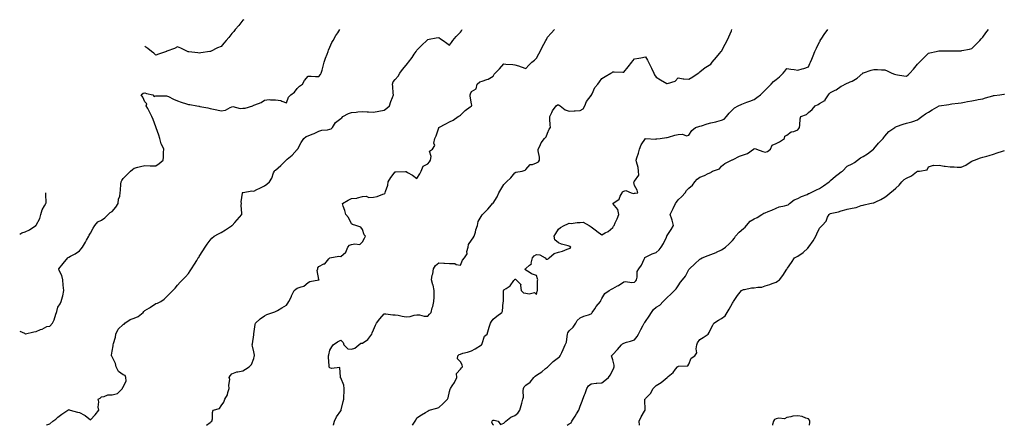
# Model space of a CAD drawing. Units: inches. Extents: x 884003 to 886643, y 7377098 to 7377471.
# Drawn here: x 884003 to 884908, y 7377098 to 7377471 of the extents above; entities that cross this region are included whole.
import ezdxf

# ---------------------------------------------------------------- set-up
doc = ezdxf.new("R2010")
doc.units = ezdxf.units.IN
doc.header["$MEASUREMENT"] = 0
doc.layers.add('Contour_88407377', color=7, linetype='Continuous', true_color=0xaa03a0)

msp = doc.modelspace()

# ---------------------------------------------------------------- linework, layer by layer
at = {"layer": 'Contour_88407377'}
for points in [[(884208.86, 7377471.11, 3435), (884208.05, 7377470.65, 3435), (884204.29, 7377465.68, 3435), (884201.16, 7377461.92, 3435), (884199.74, 7377460.23, 3435), (884198.05, 7377458.39, 3435), (884195.11, 7377454.86, 3435), (884192.63, 7377451.92, 3435), (884190.53, 7377449.44, 3435), (884188.05, 7377446.54, 3435), (884184.91, 7377445.06, 3435), (884178.41, 7377441.92, 3435), (884178.17, 7377441.8, 3435), (884178.05, 7377441.75, 3435), (884177.84, 7377441.71, 3435), (884169.41, 7377440.56, 3435), (884168.05, 7377440.36, 3435), (884166.63, 7377440.5, 3435), (884158.47, 7377441.5, 3435), (884158.05, 7377441.55, 3435), (884157.79, 7377441.66, 3435), (884157.24, 7377441.92, 3435), (884150.94, 7377444.8, 3435), (884148.05, 7377446.04, 3435), (884145.27, 7377444.7, 3435), (884138.17, 7377442.04, 3435), (884138.05, 7377441.99, 3435), (884138, 7377441.97, 3435), (884137.86, 7377441.92, 3435), (884130.61, 7377439.36, 3435), (884128.05, 7377438.49, 3435), (884126.32, 7377440.19, 3435), (884124.18, 7377441.92, 3435), (884120.8, 7377444.67, 3435), (884118.05, 7377446.48, 3435)], [(884003, 7377184.64, 3434), (884007.32, 7377182.65, 3434), (884008.05, 7377182.08, 3434), (884008.25, 7377182.12, 3434), (884016.02, 7377183.95, 3434), (884018.05, 7377184.36, 3434), (884022.12, 7377185.99, 3434), (884023.53, 7377186.44, 3434), (884028.05, 7377188.82, 3434), (884030.65, 7377189.32, 3434), (884033.3, 7377191.92, 3434), (884034.8, 7377195.17, 3434), (884036.27, 7377200.14, 3434), (884036.93, 7377201.92, 3434), (884037.13, 7377202.84, 3434), (884038.05, 7377206.71, 3434), (884040.11, 7377209.86, 3434), (884041.03, 7377211.92, 3434), (884042.24, 7377216.11, 3434), (884042.78, 7377217.19, 3434), (884043.51, 7377221.92, 3434), (884043.05, 7377226.92, 3434), (884042.53, 7377231.92, 3434), (884041.8, 7377235.67, 3434), (884039.42, 7377240.55, 3434), (884038.98, 7377241.92, 3434), (884042.92, 7377246.79, 3434), (884043.04, 7377246.93, 3434), (884047.13, 7377251.92, 3434), (884047.68, 7377252.29, 3434), (884048.05, 7377252.61, 3434), (884049.62, 7377253.49, 3434), (884054.09, 7377255.88, 3434), (884058.05, 7377258.34, 3434), (884059.62, 7377260.35, 3434), (884060.69, 7377261.92, 3434), (884063.42, 7377266.55, 3434), (884064.37, 7377268.24, 3434), (884066.47, 7377271.92, 3434), (884066.98, 7377272.99, 3434), (884068.05, 7377274.89, 3434), (884070.54, 7377279.43, 3434), (884072.07, 7377281.92, 3434), (884074.66, 7377285.31, 3434), (884078.05, 7377286.6, 3434), (884081.24, 7377288.73, 3434), (884084.2, 7377291.92, 3434), (884086.18, 7377293.79, 3434), (884088.05, 7377294.66, 3434), (884091.46, 7377298.51, 3434), (884093.45, 7377301.92, 3434), (884093.94, 7377306.03, 3434), (884094.9, 7377308.77, 3434), (884095.46, 7377311.92, 3434), (884095.69, 7377314.28, 3434), (884095.93, 7377319.8, 3434), (884096.12, 7377321.92, 3434), (884096.78, 7377323.19, 3434), (884098.05, 7377325.14, 3434), (884101.52, 7377328.45, 3434), (884104.72, 7377331.92, 3434), (884106.57, 7377333.4, 3434), (884108.05, 7377334.55, 3434), (884111.5, 7377335.37, 3434), (884113.9, 7377336.07, 3434), (884118.05, 7377336.93, 3434), (884122.94, 7377336.8, 3434), (884123.21, 7377336.76, 3434), (884128.05, 7377336.6, 3434), (884131.17, 7377338.8, 3434), (884134.74, 7377341.92, 3434), (884135.26, 7377344.71, 3434), (884135.16, 7377349.03, 3434), (884135.53, 7377351.92, 3434), (884133.39, 7377356.58, 3434), (884133.13, 7377357, 3434), (884131.87, 7377361.92, 3434), (884130.93, 7377364.8, 3434), (884128.44, 7377371.53, 3434), (884128.3, 7377371.92, 3434), (884128.23, 7377372.1, 3434), (884128.05, 7377372.59, 3434), (884125.57, 7377379.44, 3434), (884124.53, 7377381.92, 3434), (884122.35, 7377386.22, 3434), (884120.63, 7377389.34, 3434), (884119.24, 7377391.92, 3434), (884119.8, 7377393.67, 3434), (884118.05, 7377395.63, 3434), (884116.07, 7377399.95, 3434), (884114.67, 7377401.92, 3434), (884116.42, 7377403.55, 3434), (884118.05, 7377403.85, 3434), (884119.41, 7377403.29, 3434), (884125.21, 7377401.92, 3434), (884126.72, 7377400.59, 3434), (884128.05, 7377401.09, 3434), (884128.87, 7377401.1, 3434), (884137.21, 7377401.07, 3434), (884138.05, 7377401.09, 3434), (884139.63, 7377400.34, 3434), (884144.22, 7377398.09, 3434), (884148.05, 7377396.39, 3434), (884151.51, 7377395.38, 3434), (884156.14, 7377393.83, 3434), (884158.05, 7377393.23, 3434), (884159.36, 7377393.23, 3434), (884165.77, 7377391.92, 3434), (884167.72, 7377391.59, 3434), (884168.05, 7377391.47, 3434), (884168.61, 7377391.36, 3434), (884176.03, 7377389.9, 3434), (884178.05, 7377389.52, 3434), (884181.1, 7377388.86, 3434), (884184.3, 7377388.17, 3434), (884188.05, 7377387.37, 3434), (884192.06, 7377387.91, 3434), (884196.47, 7377390.34, 3434), (884198.05, 7377390.8, 3434), (884198.87, 7377391.1, 3434), (884205.55, 7377389.42, 3434), (884208.05, 7377389.76, 3434), (884210.16, 7377389.81, 3434), (884217.21, 7377391.92, 3434), (884217.66, 7377392.3, 3434), (884218.05, 7377392.41, 3434), (884218.95, 7377392.82, 3434), (884225.05, 7377394.92, 3434), (884228.05, 7377396.92, 3434), (884232.32, 7377397.65, 3434), (884233.38, 7377397.25, 3434), (884238.05, 7377397.53, 3434), (884242.87, 7377396.74, 3434), (884243.79, 7377396.18, 3434), (884248.05, 7377394.63, 3434), (884250.05, 7377399.91, 3434), (884252.27, 7377401.92, 3434), (884255.6, 7377404.37, 3434), (884258.05, 7377407.81, 3434), (884260.15, 7377409.82, 3434), (884262.8, 7377411.92, 3434), (884264.88, 7377415.09, 3434), (884268.05, 7377419.17, 3434), (884270.82, 7377419.15, 3434), (884274.82, 7377418.69, 3434), (884278.05, 7377418.69, 3434), (884279.44, 7377420.53, 3434), (884280.04, 7377421.92, 3434), (884280.84, 7377424.71, 3434), (884281.77, 7377428.2, 3434), (884282.91, 7377431.92, 3434), (884284.16, 7377435.82, 3434), (884285.51, 7377439.38, 3434), (884286.39, 7377441.92, 3434), (884286.83, 7377443.14, 3434), (884288.05, 7377445.88, 3434), (884289.92, 7377450.05, 3434), (884290.94, 7377451.92, 3434), (884293.45, 7377456.52, 3434), (884295.27, 7377459.14, 3434), (884297.1, 7377461.92, 3434)], [(884027.78, 7377098, 3433), (884028.05, 7377098.32, 3433), (884030.63, 7377099.34, 3433), (884033.52, 7377101.92, 3433), (884036.18, 7377103.79, 3433), (884038.05, 7377105.57, 3433), (884041.82, 7377108.15, 3433), (884047.36, 7377111.92, 3433), (884047.77, 7377112.2, 3433), (884048.05, 7377112.55, 3433), (884048.42, 7377112.29, 3433), (884049.35, 7377111.92, 3433), (884056.1, 7377109.97, 3433), (884058.05, 7377109.82, 3433), (884062.65, 7377107.32, 3433), (884063.2, 7377107.07, 3433), (884068.05, 7377103.14, 3433), (884072.47, 7377107.5, 3433), (884075.58, 7377111.92, 3433), (884075.26, 7377114.71, 3433), (884075.63, 7377119.5, 3433), (884075.17, 7377121.92, 3433), (884076.91, 7377123.06, 3433), (884078.05, 7377124.32, 3433), (884080.51, 7377124.37, 3433), (884083.91, 7377126.06, 3433), (884088.05, 7377126.1, 3433), (884092.82, 7377127.15, 3433), (884097.46, 7377131.92, 3433), (884097.56, 7377132.41, 3433), (884098.05, 7377133.15, 3433), (884100.97, 7377139, 3433), (884100.46, 7377141.92, 3433), (884100.07, 7377143.94, 3433), (884098.05, 7377144.43, 3433), (884093.68, 7377147.55, 3433), (884091.63, 7377151.92, 3433), (884091.13, 7377155, 3433), (884088.05, 7377161, 3433), (884087.62, 7377161.48, 3433), (884087.39, 7377161.92, 3433), (884087.42, 7377162.56, 3433), (884088.05, 7377166.31, 3433), (884088.84, 7377171.13, 3433), (884089.02, 7377171.92, 3433), (884089.24, 7377173.11, 3433), (884090.93, 7377179.05, 3433), (884091.32, 7377181.92, 3433), (884093.58, 7377186.39, 3433), (884098.05, 7377190.65, 3433), (884098.87, 7377191.1, 3433), (884099.62, 7377191.92, 3433), (884104.64, 7377195.33, 3433), (884108.05, 7377196.45, 3433), (884111.77, 7377198.2, 3433), (884116.52, 7377201.92, 3433), (884117.19, 7377202.78, 3433), (884118.05, 7377203.61, 3433), (884122.14, 7377206.01, 3433), (884123.32, 7377206.65, 3433), (884128.05, 7377210.05, 3433), (884129.59, 7377210.38, 3433), (884132.75, 7377211.92, 3433), (884135.8, 7377214.17, 3433), (884138.05, 7377216.24, 3433), (884140.83, 7377219.14, 3433), (884143.6, 7377221.92, 3433), (884145.73, 7377224.24, 3433), (884148.05, 7377226.94, 3433), (884150.43, 7377229.54, 3433), (884152.53, 7377231.92, 3433), (884155.24, 7377234.73, 3433), (884158.05, 7377237.72, 3433), (884159.78, 7377240.19, 3433), (884161.03, 7377241.92, 3433), (884163.63, 7377246.34, 3433), (884165.67, 7377249.54, 3433), (884167.16, 7377251.92, 3433), (884167.51, 7377252.46, 3433), (884168.05, 7377253.27, 3433), (884171.36, 7377258.62, 3433), (884173.44, 7377261.92, 3433), (884175.35, 7377264.62, 3433), (884178.05, 7377268.34, 3433), (884179.71, 7377270.26, 3433), (884181.82, 7377271.92, 3433), (884185.69, 7377274.28, 3433), (884188.05, 7377275.4, 3433), (884192.01, 7377277.96, 3433), (884197.74, 7377281.61, 3433), (884198.05, 7377281.81, 3433), (884198.12, 7377281.85, 3433), (884198.24, 7377281.92, 3433), (884200.83, 7377284.7, 3433), (884202.98, 7377286.99, 3433), (884207.06, 7377291.92, 3433), (884207.08, 7377292.89, 3433), (884206.68, 7377300.55, 3433), (884206.69, 7377301.92, 3433), (884206.55, 7377303.42, 3433), (884207.63, 7377311.5, 3433), (884207.57, 7377311.92, 3433), (884207.88, 7377312.09, 3433), (884208.05, 7377312.18, 3433), (884208.28, 7377312.15, 3433), (884216.44, 7377313.53, 3433), (884218.05, 7377313.43, 3433), (884220.95, 7377314.82, 3433), (884223.78, 7377316.19, 3433), (884228.05, 7377318.2, 3433), (884230.15, 7377319.82, 3433), (884232.63, 7377321.92, 3433), (884234.58, 7377325.39, 3433), (884236.25, 7377330.12, 3433), (884237.02, 7377331.92, 3433), (884237.51, 7377332.46, 3433), (884238.05, 7377332.82, 3433), (884243.02, 7377336.95, 3433), (884247.9, 7377341.92, 3433), (884247.98, 7377341.99, 3433), (884248.05, 7377342.07, 3433), (884248.87, 7377342.74, 3433), (884253.54, 7377346.43, 3433), (884258.05, 7377351.66, 3433), (884258.19, 7377351.78, 3433), (884258.26, 7377351.92, 3433), (884258.56, 7377352.43, 3433), (884261.82, 7377358.15, 3433), (884264.09, 7377361.92, 3433), (884266.34, 7377363.63, 3433), (884268.05, 7377364.21, 3433), (884271.86, 7377365.73, 3433), (884273.67, 7377366.3, 3433), (884278.05, 7377368.61, 3433), (884280.52, 7377369.45, 3433), (884286, 7377369.87, 3433), (884288.05, 7377370.34, 3433), (884289.19, 7377370.79, 3433), (884290.37, 7377371.92, 3433), (884293.32, 7377376.65, 3433), (884298.05, 7377380.33, 3433), (884299.12, 7377380.85, 3433), (884300.09, 7377381.92, 3433), (884305.02, 7377384.95, 3433), (884308.05, 7377385.68, 3433), (884312.27, 7377386.14, 3433), (884313.78, 7377386.19, 3433), (884318.05, 7377386.73, 3433), (884322.42, 7377386.3, 3433), (884323.53, 7377386.44, 3433), (884328.05, 7377386.14, 3433), (884333, 7377386.97, 3433), (884333.14, 7377387.01, 3433), (884338.05, 7377388, 3433), (884340.36, 7377389.61, 3433), (884342.82, 7377391.92, 3433), (884344.22, 7377395.75, 3433), (884345.63, 7377399.5, 3433), (884346.53, 7377401.92, 3433), (884346.32, 7377403.65, 3433), (884345.81, 7377409.68, 3433), (884345.52, 7377411.92, 3433), (884346.12, 7377413.85, 3433), (884348.05, 7377416.09, 3433), (884350.71, 7377419.26, 3433), (884352.3, 7377421.92, 3433), (884354.69, 7377425.28, 3433), (884358.05, 7377429.15, 3433), (884359.32, 7377430.65, 3433), (884360.28, 7377431.92, 3433), (884363.54, 7377436.43, 3433), (884365.64, 7377439.51, 3433), (884367.31, 7377441.92, 3433), (884367.59, 7377442.38, 3433), (884368.05, 7377443.14, 3433), (884372.42, 7377447.54, 3433), (884377.05, 7377451.92, 3433), (884377.56, 7377452.41, 3433), (884378.05, 7377452.84, 3433), (884379.16, 7377453.03, 3433), (884385.71, 7377454.26, 3433), (884388.05, 7377454.67, 3433), (884389.72, 7377453.59, 3433), (884392.1, 7377451.92, 3433), (884395.6, 7377449.47, 3433), (884398.05, 7377447.6, 3433), (884399.76, 7377450.21, 3433), (884401.15, 7377451.92, 3433), (884404.24, 7377455.73, 3433), (884408.05, 7377459.58, 3433), (884409.01, 7377460.96, 3433), (884409.66, 7377461.92, 3433)], [(884174.66, 7377098, 3432), (884178.05, 7377100.68, 3432), (884178.61, 7377101.36, 3432), (884179.61, 7377101.92, 3432), (884180.04, 7377103.91, 3432), (884180.11, 7377109.86, 3432), (884180.85, 7377111.92, 3432), (884186.48, 7377113.48, 3432), (884188.05, 7377115.93, 3432), (884190.65, 7377119.32, 3432), (884191.38, 7377121.92, 3432), (884193.93, 7377126.04, 3432), (884194.26, 7377128.13, 3432), (884195.57, 7377131.92, 3432), (884195.18, 7377134.79, 3432), (884196.16, 7377140.03, 3432), (884195.61, 7377141.92, 3432), (884196.5, 7377143.47, 3432), (884198.05, 7377145.48, 3432), (884202.64, 7377147.33, 3432), (884203.43, 7377147.3, 3432), (884208.05, 7377148.27, 3432), (884210.37, 7377149.6, 3432), (884213.9, 7377151.92, 3432), (884216, 7377153.97, 3432), (884218.05, 7377159.55, 3432), (884218.55, 7377161.43, 3432), (884218.82, 7377161.92, 3432), (884218.67, 7377162.54, 3432), (884218.05, 7377165.64, 3432), (884217.03, 7377170.9, 3432), (884216.7, 7377171.92, 3432), (884216.92, 7377173.05, 3432), (884218.05, 7377181.11, 3432), (884218.16, 7377181.81, 3432), (884218.21, 7377181.92, 3432), (884218.28, 7377182.15, 3432), (884219.27, 7377190.7, 3432), (884219.84, 7377191.92, 3432), (884223.9, 7377196.07, 3432), (884228.05, 7377198.6, 3432), (884230.04, 7377199.93, 3432), (884235.74, 7377201.92, 3432), (884237.6, 7377202.37, 3432), (884238.05, 7377202.69, 3432), (884239.88, 7377203.75, 3432), (884243.95, 7377206.02, 3432), (884248.05, 7377208.67, 3432), (884249.46, 7377210.51, 3432), (884250.39, 7377211.92, 3432), (884252.66, 7377216.53, 3432), (884252.92, 7377217.05, 3432), (884255.24, 7377221.92, 3432), (884256.8, 7377223.17, 3432), (884258.05, 7377224.06, 3432), (884261.63, 7377225.5, 3432), (884264.04, 7377225.93, 3432), (884268.05, 7377229.46, 3432), (884269.57, 7377230.4, 3432), (884278, 7377231.87, 3432), (884278.05, 7377231.89, 3432), (884278.06, 7377231.91, 3432), (884278.08, 7377231.95, 3432), (884278.05, 7377232.16, 3432), (884276.46, 7377240.33, 3432), (884276.98, 7377241.92, 3432), (884276.98, 7377242.99, 3432), (884278.05, 7377244.17, 3432), (884282.54, 7377246.41, 3432), (884283.32, 7377246.65, 3432), (884287.14, 7377251.01, 3432), (884287.98, 7377251.92, 3432), (884288.02, 7377251.95, 3432), (884288.05, 7377251.99, 3432), (884288.11, 7377251.98, 3432), (884296.42, 7377253.55, 3432), (884298.05, 7377253.43, 3432), (884302.57, 7377257.4, 3432), (884304.61, 7377261.92, 3432), (884306.12, 7377263.85, 3432), (884308.05, 7377264.2, 3432), (884311.14, 7377265.01, 3432), (884315.57, 7377264.4, 3432), (884318.05, 7377266.65, 3432), (884319.85, 7377270.12, 3432), (884320.66, 7377271.92, 3432), (884319.42, 7377273.29, 3432), (884318.05, 7377278.01, 3432), (884316.51, 7377280.38, 3432), (884311.98, 7377281.92, 3432), (884308.89, 7377282.76, 3432), (884308.05, 7377283.38, 3432), (884305.19, 7377289.06, 3432), (884302.73, 7377291.92, 3432), (884301.69, 7377295.55, 3432), (884300.39, 7377299.58, 3432), (884299.67, 7377301.92, 3432), (884304.92, 7377305.05, 3432), (884308.05, 7377306.56, 3432), (884312.97, 7377307, 3432), (884313.42, 7377307.29, 3432), (884318.05, 7377308.53, 3432), (884321.26, 7377308.71, 3432), (884323.77, 7377307.64, 3432), (884328.05, 7377307.73, 3432), (884331.64, 7377308.33, 3432), (884336.69, 7377310.56, 3432), (884338.05, 7377310.93, 3432), (884338.61, 7377311.36, 3432), (884338.98, 7377311.92, 3432), (884339.2, 7377313.07, 3432), (884341.17, 7377318.8, 3432), (884341.56, 7377321.92, 3432), (884343.97, 7377326, 3432), (884348.05, 7377331.3, 3432), (884348.72, 7377331.25, 3432), (884357.53, 7377331.39, 3432), (884358.05, 7377331.35, 3432), (884359.44, 7377330.53, 3432), (884364.09, 7377327.96, 3432), (884368.05, 7377325.12, 3432), (884370.76, 7377329.21, 3432), (884372.05, 7377331.92, 3432), (884373.73, 7377336.24, 3432), (884378.05, 7377338.6, 3432), (884379.63, 7377340.34, 3432), (884380.47, 7377341.92, 3432), (884381.28, 7377345.15, 3432), (884379.69, 7377350.29, 3432), (884382.44, 7377351.92, 3432), (884384.59, 7377355.38, 3432), (884383.73, 7377357.6, 3432), (884384.36, 7377361.92, 3432), (884385.6, 7377364.37, 3432), (884388.05, 7377371.72, 3432), (884388.12, 7377371.85, 3432), (884388.19, 7377371.92, 3432), (884394.74, 7377375.23, 3432), (884398.05, 7377377.04, 3432), (884401.26, 7377378.71, 3432), (884405.94, 7377381.92, 3432), (884407.29, 7377382.68, 3432), (884408.05, 7377383.32, 3432), (884412.31, 7377387.67, 3432), (884417.04, 7377390.91, 3432), (884418.05, 7377391.65, 3432), (884418.2, 7377391.77, 3432), (884418.38, 7377391.92, 3432), (884418.56, 7377392.43, 3432), (884418.05, 7377393.8, 3432), (884416.91, 7377400.78, 3432), (884417.07, 7377401.92, 3432), (884417.2, 7377402.77, 3432), (884418.05, 7377405.04, 3432), (884422.37, 7377407.6, 3432), (884423.39, 7377411.92, 3432), (884425.97, 7377414, 3432), (884428.05, 7377414.67, 3432), (884432.36, 7377416.23, 3432), (884433.51, 7377416.46, 3432), (884438.05, 7377419.18, 3432), (884439.13, 7377420.84, 3432), (884439.8, 7377421.92, 3432), (884443.96, 7377426.01, 3432), (884448.05, 7377430.51, 3432), (884449.66, 7377430.31, 3432), (884456.07, 7377429.94, 3432), (884458.05, 7377429.67, 3432), (884461.45, 7377428.52, 3432), (884463.85, 7377427.72, 3432), (884468.05, 7377426.21, 3432), (884470.8, 7377429.17, 3432), (884473.77, 7377431.92, 3432), (884475.99, 7377433.98, 3432), (884478.05, 7377435.61, 3432), (884480.21, 7377439.76, 3432), (884481.32, 7377441.92, 3432), (884483.6, 7377446.37, 3432), (884484.78, 7377448.65, 3432), (884486.47, 7377451.92, 3432), (884487.01, 7377452.97, 3432), (884488.05, 7377455, 3432), (884491.42, 7377458.55, 3432), (884494.56, 7377461.92, 3432)], [(884291.34, 7377098, 3431), (884291.48, 7377098.49, 3431), (884292.18, 7377101.92, 3431), (884294.09, 7377105.88, 3431), (884298.05, 7377111.33, 3431), (884298.28, 7377111.69, 3431), (884298.38, 7377111.92, 3431), (884298.5, 7377112.37, 3431), (884300.19, 7377119.78, 3431), (884300.75, 7377121.92, 3431), (884300.79, 7377124.66, 3431), (884301.23, 7377128.74, 3431), (884301.28, 7377131.92, 3431), (884300.97, 7377134.84, 3431), (884298.05, 7377141.7, 3431), (884297.95, 7377141.82, 3431), (884297.91, 7377141.92, 3431), (884297.73, 7377142.24, 3431), (884297.29, 7377151.16, 3431), (884289.67, 7377150.3, 3431), (884288.05, 7377151, 3431), (884287.52, 7377151.39, 3431), (884287.37, 7377151.92, 3431), (884287.32, 7377152.65, 3431), (884286.84, 7377160.71, 3431), (884286.77, 7377161.92, 3431), (884287.2, 7377162.77, 3431), (884288.05, 7377167.24, 3431), (884289.84, 7377170.13, 3431), (884291.07, 7377171.92, 3431), (884295.06, 7377174.91, 3431), (884298.05, 7377176.2, 3431), (884300.25, 7377174.12, 3431), (884300.97, 7377171.92, 3431), (884304.59, 7377168.46, 3431), (884308.05, 7377167.97, 3431), (884310.86, 7377169.11, 3431), (884314.79, 7377171.92, 3431), (884316.39, 7377173.58, 3431), (884318.05, 7377173.61, 3431), (884323.02, 7377176.95, 3431), (884326.54, 7377181.92, 3431), (884326.79, 7377183.18, 3431), (884328.05, 7377185.98, 3431), (884329.99, 7377189.98, 3431), (884330.94, 7377191.92, 3431), (884334, 7377195.97, 3431), (884338.05, 7377200.53, 3431), (884339.48, 7377200.49, 3431), (884345.81, 7377199.68, 3431), (884348.05, 7377199.62, 3431), (884350.78, 7377199.19, 3431), (884354.5, 7377198.37, 3431), (884358.05, 7377197.89, 3431), (884361.89, 7377198.08, 3431), (884365.56, 7377199.43, 3431), (884368.05, 7377199.68, 3431), (884370.45, 7377199.52, 3431), (884374.59, 7377198.46, 3431), (884378.05, 7377198.32, 3431), (884379.65, 7377200.32, 3431), (884381.19, 7377201.92, 3431), (884382.2, 7377206.07, 3431), (884382.53, 7377207.44, 3431), (884383.64, 7377211.92, 3431), (884383.98, 7377215.99, 3431), (884383.76, 7377217.63, 3431), (884384, 7377221.92, 3431), (884382.94, 7377226.81, 3431), (884382.8, 7377227.17, 3431), (884381.41, 7377231.92, 3431), (884382.18, 7377236.04, 3431), (884382.59, 7377237.38, 3431), (884383.2, 7377241.92, 3431), (884384.99, 7377244.98, 3431), (884388.05, 7377247.52, 3431), (884392.71, 7377247.26, 3431), (884393.3, 7377247.17, 3431), (884398.05, 7377246.95, 3431), (884402.82, 7377246.69, 3431), (884403.99, 7377245.98, 3431), (884408.05, 7377245.27, 3431), (884409.92, 7377250.05, 3431), (884411.91, 7377251.92, 3431), (884414.23, 7377255.74, 3431), (884414.06, 7377257.93, 3431), (884415.03, 7377261.92, 3431), (884415.5, 7377264.47, 3431), (884418.05, 7377268.17, 3431), (884419.66, 7377270.31, 3431), (884420.78, 7377271.92, 3431), (884421.76, 7377275.63, 3431), (884422.04, 7377277.93, 3431), (884423.6, 7377281.92, 3431), (884424.48, 7377285.49, 3431), (884428.05, 7377291.54, 3431), (884428.2, 7377291.77, 3431), (884428.3, 7377291.92, 3431), (884433.28, 7377296.69, 3431), (884435.19, 7377299.06, 3431), (884437.56, 7377301.92, 3431), (884437.83, 7377302.14, 3431), (884438.05, 7377302.38, 3431), (884441.79, 7377308.19, 3431), (884443.25, 7377311.92, 3431), (884445.13, 7377314.84, 3431), (884448.05, 7377319.51, 3431), (884449.18, 7377320.79, 3431), (884450.29, 7377321.92, 3431), (884454.3, 7377325.66, 3431), (884458.05, 7377330.36, 3431), (884459.02, 7377330.95, 3431), (884464.66, 7377331.92, 3431), (884467.41, 7377332.56, 3431), (884468.05, 7377333.18, 3431), (884472.14, 7377337.83, 3431), (884474.16, 7377338.03, 3431), (884478.05, 7377339.57, 3431), (884479.76, 7377340.21, 3431), (884480.71, 7377341.92, 3431), (884480.74, 7377344.61, 3431), (884479.49, 7377350.48, 3431), (884479.51, 7377351.92, 3431), (884481.02, 7377354.89, 3431), (884482.2, 7377357.77, 3431), (884485.36, 7377361.92, 3431), (884486.77, 7377363.2, 3431), (884488.05, 7377366.74, 3431), (884489.58, 7377370.39, 3431), (884490.73, 7377371.92, 3431), (884490.47, 7377374.34, 3431), (884490.26, 7377379.71, 3431), (884490.06, 7377381.92, 3431), (884491.99, 7377385.85, 3431), (884492.57, 7377387.4, 3431), (884495.99, 7377391.92, 3431), (884497.32, 7377392.65, 3431), (884498.05, 7377392.8, 3431), (884498.71, 7377392.58, 3431), (884499.56, 7377391.92, 3431), (884504.2, 7377388.07, 3431), (884508.05, 7377386.82, 3431), (884512.57, 7377387.4, 3431), (884513.43, 7377387.29, 3431), (884518.05, 7377387.67, 3431), (884520.9, 7377389.07, 3431), (884522.23, 7377391.92, 3431), (884524.03, 7377395.94, 3431), (884528.05, 7377401.23, 3431), (884528.46, 7377401.51, 3431), (884528.53, 7377401.92, 3431), (884529.06, 7377402.93, 3431), (884531.39, 7377408.58, 3431), (884534.15, 7377411.92, 3431), (884535.88, 7377414.08, 3431), (884538.05, 7377416.99, 3431), (884541.15, 7377418.82, 3431), (884546.3, 7377421.92, 3431), (884547.32, 7377422.65, 3431), (884548.05, 7377423.15, 3431), (884549.2, 7377423.07, 3431), (884557.24, 7377422.73, 3431), (884558.05, 7377422.68, 3431), (884562.1, 7377427.87, 3431), (884565.4, 7377431.92, 3431), (884566.59, 7377433.38, 3431), (884568.05, 7377435.1, 3431), (884571.97, 7377435.84, 3431), (884573.92, 7377436.05, 3431), (884578.05, 7377437, 3431), (884579.87, 7377433.74, 3431), (884580.78, 7377431.92, 3431), (884583.21, 7377427.08, 3431), (884583.48, 7377426.49, 3431), (884585.62, 7377421.92, 3431), (884586.47, 7377420.34, 3431), (884588.05, 7377418.24, 3431), (884591.8, 7377415.67, 3431), (884597.6, 7377412.37, 3431), (884598.05, 7377412.1, 3431), (884598.43, 7377412.3, 3431), (884605.44, 7377414.53, 3431), (884608.05, 7377417.67, 3431), (884612.87, 7377416.74, 3431), (884613.19, 7377416.78, 3431), (884618.05, 7377416.24, 3431), (884621.56, 7377418.41, 3431), (884626.61, 7377421.92, 3431), (884627.36, 7377422.61, 3431), (884628.05, 7377423.21, 3431), (884632.92, 7377427.05, 3431), (884633.59, 7377427.46, 3431), (884638.05, 7377430.31, 3431), (884638.78, 7377431.2, 3431), (884639.38, 7377431.92, 3431), (884643.31, 7377436.66, 3431), (884646.17, 7377440.05, 3431), (884647.76, 7377441.92, 3431), (884647.89, 7377442.08, 3431), (884648.05, 7377442.26, 3431), (884651.4, 7377448.57, 3431), (884653.01, 7377451.92, 3431), (884654.64, 7377455.33, 3431), (884657.07, 7377460.94, 3431), (884657.51, 7377461.92, 3431)], [(884363.84, 7377098, 3430), (884366.5, 7377101.92, 3430), (884367.15, 7377102.81, 3430), (884368.05, 7377104.97, 3430), (884372.26, 7377107.71, 3430), (884375.88, 7377109.75, 3430), (884378.05, 7377111.03, 3430), (884378.51, 7377111.46, 3430), (884379.19, 7377111.92, 3430), (884386.26, 7377113.71, 3430), (884388.05, 7377114.43, 3430), (884392.02, 7377117.95, 3430), (884396.16, 7377121.92, 3430), (884396.66, 7377123.31, 3430), (884398.05, 7377129.08, 3430), (884398.59, 7377131.38, 3430), (884398.93, 7377131.92, 3430), (884400.44, 7377134.31, 3430), (884402.56, 7377137.41, 3430), (884404.72, 7377141.92, 3430), (884404.45, 7377145.52, 3430), (884408.05, 7377149.52, 3430), (884409.16, 7377150.81, 3430), (884409.85, 7377151.92, 3430), (884409.7, 7377153.57, 3430), (884408.05, 7377156.28, 3430), (884405.4, 7377159.27, 3430), (884405.65, 7377161.92, 3430), (884406.84, 7377163.13, 3430), (884408.05, 7377163.58, 3430), (884410.37, 7377164.24, 3430), (884414.61, 7377165.36, 3430), (884418.05, 7377166.37, 3430), (884421.53, 7377168.44, 3430), (884427.38, 7377171.92, 3430), (884427.7, 7377172.27, 3430), (884428.05, 7377173.36, 3430), (884430.02, 7377179.96, 3430), (884432.53, 7377181.92, 3430), (884433.73, 7377186.24, 3430), (884434.55, 7377188.42, 3430), (884435.68, 7377191.92, 3430), (884436.6, 7377193.37, 3430), (884438.05, 7377195.66, 3430), (884441.62, 7377198.35, 3430), (884446.01, 7377201.92, 3430), (884446.84, 7377203.13, 3430), (884447.32, 7377211.19, 3430), (884447.55, 7377211.92, 3430), (884447.76, 7377212.21, 3430), (884447.58, 7377221.45, 3430), (884447.72, 7377221.92, 3430), (884447.82, 7377222.15, 3430), (884448.05, 7377222.51, 3430), (884450.06, 7377223.94, 3430), (884453.77, 7377226.2, 3430), (884457.22, 7377231.09, 3430), (884457.87, 7377231.92, 3430), (884457.93, 7377232.04, 3430), (884458.05, 7377232.32, 3430), (884458.66, 7377232.53, 3430), (884459.34, 7377231.92, 3430), (884463.55, 7377227.42, 3430), (884463.22, 7377226.75, 3430), (884463.9, 7377221.92, 3430), (884465.87, 7377219.74, 3430), (884468.05, 7377219.48, 3430), (884471.15, 7377218.82, 3430), (884476.19, 7377220.06, 3430), (884478.05, 7377218.45, 3430), (884478.58, 7377221.39, 3430), (884478.81, 7377221.92, 3430), (884479, 7377222.87, 3430), (884478.83, 7377231.14, 3430), (884479.12, 7377231.92, 3430), (884478.92, 7377232.79, 3430), (884478.05, 7377235.85, 3430), (884473.37, 7377237.24, 3430), (884471.13, 7377238.84, 3430), (884468.05, 7377240.63, 3430), (884467.44, 7377241.31, 3430), (884467.65, 7377241.92, 3430), (884467.91, 7377242.06, 3430), (884468.05, 7377242.2, 3430), (884471.38, 7377245.25, 3430), (884473.31, 7377246.66, 3430), (884473.16, 7377247.03, 3430), (884474.18, 7377251.92, 3430), (884475.93, 7377254.04, 3430), (884478.05, 7377255.16, 3430), (884480.86, 7377254.73, 3430), (884485.78, 7377251.92, 3430), (884486.91, 7377250.78, 3430), (884488.05, 7377250.97, 3430), (884488.69, 7377251.28, 3430), (884489.47, 7377251.92, 3430), (884494.06, 7377255.91, 3430), (884498.05, 7377257.24, 3430), (884501.79, 7377258.18, 3430), (884506.04, 7377259.91, 3430), (884508.05, 7377260.55, 3430), (884508.93, 7377261.04, 3430), (884509.38, 7377261.92, 3430), (884508.65, 7377262.52, 3430), (884508.05, 7377262.65, 3430), (884506.93, 7377263.04, 3430), (884500.85, 7377264.72, 3430), (884498.05, 7377265.97, 3430), (884494.77, 7377268.64, 3430), (884494.32, 7377271.92, 3430), (884495.64, 7377274.33, 3430), (884498.05, 7377278.56, 3430), (884500.1, 7377279.87, 3430), (884503.44, 7377281.92, 3430), (884506.74, 7377283.23, 3430), (884508.05, 7377283.84, 3430), (884509.79, 7377283.66, 3430), (884515.34, 7377284.63, 3430), (884518.05, 7377284.46, 3430), (884520.85, 7377284.72, 3430), (884526.24, 7377281.92, 3430), (884527.17, 7377281.04, 3430), (884528.05, 7377280.72, 3430), (884532.99, 7377276.86, 3430), (884533.4, 7377276.57, 3430), (884538.05, 7377273.28, 3430), (884541.04, 7377274.91, 3430), (884543.84, 7377276.13, 3430), (884548.05, 7377279.85, 3430), (884548.7, 7377281.27, 3430), (884549.3, 7377281.92, 3430), (884550.31, 7377284.18, 3430), (884552.15, 7377287.82, 3430), (884553.62, 7377291.92, 3430), (884552.62, 7377296.49, 3430), (884548.05, 7377301.92, 3430), (884553.86, 7377306.11, 3430), (884554.77, 7377308.64, 3430), (884556.59, 7377311.92, 3430), (884557.07, 7377312.9, 3430), (884558.05, 7377313.23, 3430), (884560.08, 7377313.95, 3430), (884565.03, 7377311.92, 3430), (884567.42, 7377311.29, 3430), (884568.05, 7377311.44, 3430), (884568.53, 7377311.45, 3430), (884571.07, 7377311.92, 3430), (884570.39, 7377314.26, 3430), (884568.05, 7377318.46, 3430), (884567.37, 7377321.24, 3430), (884567.72, 7377321.92, 3430), (884567.79, 7377322.18, 3430), (884568.05, 7377322.53, 3430), (884571.87, 7377328.1, 3430), (884571.57, 7377331.92, 3430), (884571.3, 7377335.17, 3430), (884569.71, 7377340.26, 3430), (884569.49, 7377341.92, 3430), (884570.12, 7377343.99, 3430), (884571.53, 7377348.44, 3430), (884572.56, 7377351.92, 3430), (884574.07, 7377355.9, 3430), (884578.05, 7377361.81, 3430), (884578.14, 7377361.83, 3430), (884587.47, 7377361.34, 3430), (884588.05, 7377361.42, 3430), (884588.42, 7377361.55, 3430), (884591.48, 7377361.92, 3430), (884597.32, 7377362.65, 3430), (884598.05, 7377362.72, 3430), (884599.14, 7377363.01, 3430), (884604.99, 7377364.98, 3430), (884608.05, 7377365.62, 3430), (884612.07, 7377365.94, 3430), (884615.82, 7377364.15, 3430), (884618.05, 7377364.88, 3430), (884620.76, 7377369.2, 3430), (884624.16, 7377371.92, 3430), (884627.05, 7377372.92, 3430), (884628.05, 7377373.1, 3430), (884629.72, 7377373.59, 3430), (884634.75, 7377375.22, 3430), (884638.05, 7377376.13, 3430), (884642.76, 7377377.21, 3430), (884643.55, 7377377.42, 3430), (884648.05, 7377378.53, 3430), (884650.31, 7377379.66, 3430), (884652.44, 7377381.92, 3430), (884654.93, 7377385.04, 3430), (884658.05, 7377388.2, 3430), (884659.96, 7377390.01, 3430), (884663.26, 7377391.92, 3430), (884666.5, 7377393.47, 3430), (884668.05, 7377393.92, 3430), (884671.3, 7377395.17, 3430), (884673.86, 7377396.11, 3430), (884678.05, 7377397.82, 3430), (884680.34, 7377399.63, 3430), (884683.72, 7377401.92, 3430), (884685.82, 7377404.15, 3430), (884688.05, 7377406.34, 3430), (884690.88, 7377409.09, 3430), (884693.7, 7377411.92, 3430), (884695.73, 7377414.24, 3430), (884698.05, 7377416.11, 3430), (884701.34, 7377418.63, 3430), (884704.54, 7377421.92, 3430), (884706.1, 7377423.87, 3430), (884708.05, 7377426.26, 3430), (884711.8, 7377425.67, 3430), (884714.79, 7377425.18, 3430), (884718.05, 7377424.64, 3430), (884721.94, 7377425.81, 3430), (884723.68, 7377426.29, 3430), (884728.05, 7377427.69, 3430), (884729.23, 7377430.74, 3430), (884729.72, 7377431.92, 3430), (884730.87, 7377434.74, 3430), (884732.09, 7377437.88, 3430), (884733.86, 7377441.92, 3430), (884735.13, 7377444.84, 3430), (884738.05, 7377450.74, 3430), (884738.48, 7377451.48, 3430), (884738.77, 7377451.92, 3430), (884740.14, 7377454.02, 3430), (884742.41, 7377457.56, 3430), (884745.54, 7377461.92, 3430)], [(884438.72, 7377098, 3429), (884438.05, 7377098.53, 3429), (884436.87, 7377100.74, 3429), (884437.12, 7377101.92, 3429), (884437.56, 7377102.41, 3429), (884438.05, 7377102.78, 3429), (884438.98, 7377102.84, 3429), (884442.82, 7377101.92, 3429), (884444.96, 7377098.83, 3429), (884448.05, 7377100.04, 3429), (884448.96, 7377101.01, 3429), (884449.64, 7377101.92, 3429), (884454.33, 7377105.64, 3429), (884458.05, 7377106.91, 3429), (884460.66, 7377109.3, 3429), (884462.77, 7377111.92, 3429), (884463.79, 7377116.18, 3429), (884464.5, 7377118.37, 3429), (884465.47, 7377121.92, 3429), (884465.93, 7377124.04, 3429), (884465.79, 7377129.67, 3429), (884466.12, 7377131.92, 3429), (884466.56, 7377133.41, 3429), (884468.05, 7377135, 3429), (884472.14, 7377137.83, 3429), (884475.56, 7377141.92, 3429), (884476.79, 7377143.18, 3429), (884478.05, 7377144.24, 3429), (884482.72, 7377147.25, 3429), (884486.3, 7377150.17, 3429), (884488.05, 7377151.56, 3429), (884488.26, 7377151.71, 3429), (884488.38, 7377151.92, 3429), (884493.28, 7377156.69, 3429), (884498.05, 7377160.33, 3429), (884498.92, 7377161.05, 3429), (884499.81, 7377161.92, 3429), (884501.23, 7377165.1, 3429), (884502.35, 7377167.62, 3429), (884504.31, 7377171.92, 3429), (884505.57, 7377174.4, 3429), (884505.97, 7377179.84, 3429), (884506.55, 7377181.92, 3429), (884506.8, 7377183.17, 3429), (884508.05, 7377185.03, 3429), (884511.59, 7377188.38, 3429), (884514, 7377191.92, 3429), (884515.46, 7377194.51, 3429), (884518.05, 7377196.83, 3429), (884521.58, 7377198.39, 3429), (884525.81, 7377199.68, 3429), (884528.05, 7377200.5, 3429), (884528.75, 7377201.22, 3429), (884529.19, 7377201.92, 3429), (884531.42, 7377205.29, 3429), (884532.66, 7377207.3, 3429), (884536.66, 7377211.92, 3429), (884537.1, 7377212.88, 3429), (884538.05, 7377214.73, 3429), (884540.78, 7377219.19, 3429), (884544.65, 7377221.92, 3429), (884546.77, 7377223.2, 3429), (884548.05, 7377223.76, 3429), (884552.48, 7377226.35, 3429), (884553.22, 7377226.76, 3429), (884558.05, 7377230.05, 3429), (884559.75, 7377230.22, 3429), (884565.62, 7377229.49, 3429), (884568.05, 7377229.65, 3429), (884569.13, 7377230.84, 3429), (884569.69, 7377231.92, 3429), (884570.32, 7377234.19, 3429), (884570.5, 7377239.47, 3429), (884571.9, 7377241.92, 3429), (884574.56, 7377245.41, 3429), (884577.02, 7377250.89, 3429), (884577.57, 7377251.92, 3429), (884577.63, 7377252.34, 3429), (884578.05, 7377252.67, 3429), (884579.34, 7377253.21, 3429), (884584.37, 7377255.6, 3429), (884588.05, 7377256.86, 3429), (884590.52, 7377259.45, 3429), (884592.46, 7377261.92, 3429), (884594.78, 7377265.19, 3429), (884597.26, 7377271.13, 3429), (884597.65, 7377271.92, 3429), (884597.77, 7377272.2, 3429), (884598.05, 7377272.71, 3429), (884601.8, 7377278.17, 3429), (884603.85, 7377281.92, 3429), (884602.76, 7377286.63, 3429), (884602.22, 7377287.75, 3429), (884600.76, 7377291.92, 3429), (884603.25, 7377296.72, 3429), (884603.53, 7377297.4, 3429), (884605.59, 7377301.92, 3429), (884606.71, 7377303.26, 3429), (884608.05, 7377305.25, 3429), (884611.58, 7377308.39, 3429), (884614.51, 7377311.92, 3429), (884615.91, 7377314.06, 3429), (884618.05, 7377316.05, 3429), (884621.18, 7377318.78, 3429), (884623.37, 7377321.92, 3429), (884625.46, 7377324.51, 3429), (884628.05, 7377326.14, 3429), (884632.29, 7377327.68, 3429), (884635.63, 7377329.5, 3429), (884638.05, 7377330.65, 3429), (884638.7, 7377331.27, 3429), (884639.73, 7377331.92, 3429), (884645.98, 7377333.99, 3429), (884648.05, 7377336.34, 3429), (884651.11, 7377338.86, 3429), (884657.19, 7377341.92, 3429), (884657.82, 7377342.15, 3429), (884658.05, 7377342.28, 3429), (884658.71, 7377342.58, 3429), (884664.51, 7377345.46, 3429), (884668.05, 7377346.79, 3429), (884671.89, 7377348.08, 3429), (884677.26, 7377351.92, 3429), (884677.74, 7377352.23, 3429), (884678.05, 7377352.45, 3429), (884678.77, 7377352.63, 3429), (884680.03, 7377351.92, 3429), (884685.93, 7377349.8, 3429), (884688.05, 7377349.28, 3429), (884690.08, 7377349.89, 3429), (884692.87, 7377351.92, 3429), (884694.44, 7377355.53, 3429), (884698.05, 7377357.19, 3429), (884701.2, 7377358.77, 3429), (884705.85, 7377361.92, 3429), (884706.11, 7377363.86, 3429), (884708.05, 7377365, 3429), (884712.06, 7377367.91, 3429), (884714.49, 7377368.36, 3429), (884718.05, 7377369.71, 3429), (884718.97, 7377371, 3429), (884719.6, 7377371.92, 3429), (884720.05, 7377373.93, 3429), (884720.1, 7377379.87, 3429), (884720.96, 7377381.92, 3429), (884726.08, 7377383.89, 3429), (884728.05, 7377385.83, 3429), (884731.37, 7377388.6, 3429), (884734.02, 7377391.92, 3429), (884736.9, 7377393.07, 3429), (884738.05, 7377394.03, 3429), (884742.77, 7377396.64, 3429), (884743.22, 7377396.75, 3429), (884743.36, 7377397.23, 3429), (884746.15, 7377401.92, 3429), (884747.04, 7377402.93, 3429), (884748.05, 7377404.14, 3429), (884752.33, 7377406.2, 3429), (884753.37, 7377406.6, 3429), (884758.05, 7377409.94, 3429), (884759.44, 7377410.53, 3429), (884761.5, 7377411.92, 3429), (884766.14, 7377413.84, 3429), (884768.05, 7377414.64, 3429), (884772.67, 7377417.3, 3429), (884777.71, 7377421.92, 3429), (884777.9, 7377422.07, 3429), (884778.05, 7377422.18, 3429), (884778.44, 7377422.31, 3429), (884785.36, 7377424.61, 3429), (884788.05, 7377425.43, 3429), (884791.37, 7377425.24, 3429), (884794.85, 7377425.12, 3429), (884798.05, 7377424.94, 3429), (884800.13, 7377424, 3429), (884804.62, 7377421.92, 3429), (884806.98, 7377420.85, 3429), (884808.05, 7377420.54, 3429), (884809.69, 7377420.28, 3429), (884815.6, 7377419.47, 3429), (884818.05, 7377419.05, 3429), (884819.57, 7377420.4, 3429), (884821.04, 7377421.92, 3429), (884824.34, 7377425.63, 3429), (884828.05, 7377430.1, 3429), (884829.01, 7377430.96, 3429), (884829.98, 7377431.92, 3429), (884834.03, 7377435.94, 3429), (884838.05, 7377440.33, 3429), (884839.37, 7377440.6, 3429), (884845.17, 7377441.92, 3429), (884847.52, 7377442.45, 3429), (884848.05, 7377442.58, 3429), (884848.71, 7377442.58, 3429), (884857.43, 7377442.53, 3429), (884858.05, 7377442.53, 3429), (884858.66, 7377442.53, 3429), (884867.47, 7377442.5, 3429), (884868.05, 7377442.5, 3429), (884868.79, 7377442.66, 3429), (884875.92, 7377444.05, 3429), (884878.05, 7377444.52, 3429), (884881.72, 7377448.25, 3429), (884885.2, 7377451.92, 3429), (884886.56, 7377453.41, 3429), (884888.05, 7377455.02, 3429), (884890.96, 7377459.01, 3429), (884893.42, 7377461.92, 3429)], [(884506.01, 7377098, 3428), (884508.05, 7377099.26, 3428), (884509.82, 7377100.15, 3428), (884510.48, 7377101.92, 3428), (884513.41, 7377106.56, 3428), (884514.78, 7377108.65, 3428), (884516.9, 7377111.92, 3428), (884517.2, 7377112.77, 3428), (884518.05, 7377115.72, 3428), (884519.88, 7377120.09, 3428), (884520.5, 7377121.92, 3428), (884522.06, 7377125.93, 3428), (884522.67, 7377127.3, 3428), (884524.14, 7377131.92, 3428), (884525.68, 7377134.29, 3428), (884528.05, 7377136.07, 3428), (884532.76, 7377136.63, 3428), (884533.23, 7377136.74, 3428), (884538.05, 7377137.19, 3428), (884540.66, 7377139.31, 3428), (884544.18, 7377141.92, 3428), (884545.69, 7377144.28, 3428), (884548.05, 7377148.63, 3428), (884549.09, 7377150.88, 3428), (884549.45, 7377151.92, 3428), (884549.36, 7377153.23, 3428), (884548.05, 7377158.36, 3428), (884547.27, 7377161.14, 3428), (884546.96, 7377161.92, 3428), (884547.44, 7377162.53, 3428), (884548.05, 7377163.15, 3428), (884552.23, 7377167.74, 3428), (884556.14, 7377171.92, 3428), (884557.1, 7377172.87, 3428), (884558.05, 7377173.69, 3428), (884560.59, 7377174.46, 3428), (884564.42, 7377175.54, 3428), (884568.05, 7377176.72, 3428), (884570.34, 7377179.62, 3428), (884571.64, 7377181.92, 3428), (884573.78, 7377186.19, 3428), (884575.65, 7377189.52, 3428), (884576.95, 7377191.92, 3428), (884577.4, 7377192.57, 3428), (884578.05, 7377193.63, 3428), (884581.59, 7377198.38, 3428), (884583.62, 7377201.92, 3428), (884585.5, 7377204.47, 3428), (884588.05, 7377206.59, 3428), (884591.31, 7377208.66, 3428), (884594.41, 7377211.92, 3428), (884596.12, 7377213.85, 3428), (884598.05, 7377215.61, 3428), (884601.34, 7377218.63, 3428), (884604.9, 7377221.92, 3428), (884606.34, 7377223.64, 3428), (884608.05, 7377226.24, 3428), (884610.29, 7377229.68, 3428), (884612.19, 7377231.92, 3428), (884614.79, 7377235.18, 3428), (884618.05, 7377241.27, 3428), (884618.29, 7377241.68, 3428), (884618.44, 7377241.92, 3428), (884623.42, 7377246.56, 3428), (884628.05, 7377250.87, 3428), (884628.72, 7377251.25, 3428), (884630.18, 7377251.92, 3428), (884635.67, 7377254.3, 3428), (884638.05, 7377255.07, 3428), (884642.95, 7377257.02, 3428), (884643.37, 7377257.24, 3428), (884648.05, 7377259.49, 3428), (884649.51, 7377260.46, 3428), (884651.61, 7377261.92, 3428), (884654.95, 7377265.02, 3428), (884658.05, 7377268.13, 3428), (884659.82, 7377270.15, 3428), (884660.83, 7377271.92, 3428), (884664.16, 7377275.81, 3428), (884668.05, 7377278.95, 3428), (884669.62, 7377280.35, 3428), (884670.85, 7377281.92, 3428), (884674.27, 7377285.7, 3428), (884678.05, 7377287.81, 3428), (884680.72, 7377289.25, 3428), (884684.88, 7377291.92, 3428), (884686.82, 7377293.15, 3428), (884688.05, 7377293.54, 3428), (884690.81, 7377294.68, 3428), (884694.16, 7377295.81, 3428), (884698.05, 7377297.86, 3428), (884701.01, 7377298.96, 3428), (884705.94, 7377299.81, 3428), (884708.05, 7377300.4, 3428), (884709.08, 7377300.89, 3428), (884710.55, 7377301.92, 3428), (884714.59, 7377305.38, 3428), (884718.05, 7377306.65, 3428), (884721.61, 7377308.36, 3428), (884726.57, 7377310.44, 3428), (884728.05, 7377311.09, 3428), (884728.6, 7377311.37, 3428), (884729.83, 7377311.92, 3428), (884735.31, 7377314.66, 3428), (884738.05, 7377315.79, 3428), (884741.73, 7377318.24, 3428), (884746.97, 7377321.92, 3428), (884747.44, 7377322.53, 3428), (884748.05, 7377323.12, 3428), (884752.66, 7377327.31, 3428), (884755.15, 7377329.02, 3428), (884758.05, 7377331.1, 3428), (884758.54, 7377331.43, 3428), (884759.01, 7377331.92, 3428), (884763.56, 7377336.41, 3428), (884768.05, 7377338.41, 3428), (884770.29, 7377339.68, 3428), (884773.05, 7377341.92, 3428), (884775.83, 7377344.14, 3428), (884778.05, 7377345.36, 3428), (884782.16, 7377347.81, 3428), (884787.66, 7377351.92, 3428), (884787.85, 7377352.12, 3428), (884788.05, 7377352.32, 3428), (884792.31, 7377357.66, 3428), (884796.5, 7377361.92, 3428), (884797.13, 7377362.84, 3428), (884798.05, 7377364.01, 3428), (884801.86, 7377368.11, 3428), (884807.15, 7377371.92, 3428), (884807.67, 7377372.3, 3428), (884808.05, 7377372.48, 3428), (884808.87, 7377372.74, 3428), (884814.98, 7377374.99, 3428), (884818.05, 7377375.87, 3428), (884822.77, 7377377.2, 3428), (884823.71, 7377377.58, 3428), (884828.05, 7377379.07, 3428), (884829.74, 7377380.23, 3428), (884832.15, 7377381.92, 3428), (884835.55, 7377384.42, 3428), (884838.05, 7377386.02, 3428), (884841.68, 7377388.29, 3428), (884848.05, 7377391.92, 3428), (884856.76, 7377393.21, 3428), (884858.05, 7377393.45, 3428), (884859.71, 7377393.58, 3428), (884865.55, 7377394.42, 3428), (884868.05, 7377394.59, 3428), (884871.32, 7377395.19, 3428), (884874.16, 7377395.81, 3428), (884878.05, 7377396.48, 3428), (884882.65, 7377397.32, 3428), (884883.67, 7377397.54, 3428), (884888.05, 7377398.4, 3428), (884890.63, 7377399.34, 3428), (884897.32, 7377401.19, 3428), (884898.05, 7377401.42, 3428), (884898.56, 7377401.41, 3428), (884903.74, 7377401.92, 3428), (884907.48, 7377402.49, 3428), (884908.05, 7377402.62, 3428)], [(884572.53, 7377098, 3427), (884572.3, 7377101.92, 3427), (884574.09, 7377105.88, 3427), (884577.23, 7377111.1, 3427), (884577.69, 7377111.92, 3427), (884577.65, 7377112.31, 3427), (884577.58, 7377121.45, 3427), (884577.54, 7377121.92, 3427), (884577.78, 7377122.19, 3427), (884578.05, 7377122.6, 3427), (884582.85, 7377127.12, 3427), (884585.05, 7377131.92, 3427), (884586.57, 7377133.4, 3427), (884588.05, 7377134.48, 3427), (884592.43, 7377137.54, 3427), (884597.93, 7377141.92, 3427), (884597.98, 7377141.99, 3427), (884598.05, 7377142.05, 3427), (884599.02, 7377142.89, 3427), (884603.42, 7377146.55, 3427), (884605.71, 7377149.58, 3427), (884607.58, 7377151.92, 3427), (884607.83, 7377152.14, 3427), (884608.05, 7377152.19, 3427), (884608.51, 7377152.38, 3427), (884617.15, 7377152.82, 3427), (884618.05, 7377154.26, 3427), (884620.21, 7377159.76, 3427), (884623.45, 7377161.92, 3427), (884625.23, 7377164.73, 3427), (884624.58, 7377168.44, 3427), (884625.32, 7377171.92, 3427), (884625.99, 7377173.98, 3427), (884628.05, 7377176.83, 3427), (884631.19, 7377178.78, 3427), (884635.6, 7377181.92, 3427), (884636.71, 7377183.26, 3427), (884638.05, 7377186.83, 3427), (884639.97, 7377190, 3427), (884641.05, 7377191.92, 3427), (884645.25, 7377194.72, 3427), (884648.05, 7377196.21, 3427), (884651.37, 7377198.6, 3427), (884653.25, 7377201.92, 3427), (884654.98, 7377204.99, 3427), (884658.05, 7377210.42, 3427), (884658.74, 7377211.23, 3427), (884659.08, 7377211.92, 3427), (884660.93, 7377214.8, 3427), (884662.5, 7377217.47, 3427), (884666.18, 7377221.92, 3427), (884667.47, 7377222.5, 3427), (884668.05, 7377222.8, 3427), (884669.03, 7377222.9, 3427), (884675.59, 7377224.38, 3427), (884678.05, 7377224.57, 3427), (884681.36, 7377225.22, 3427), (884684.87, 7377225.1, 3427), (884688.05, 7377226.23, 3427), (884692.33, 7377227.64, 3427), (884694.57, 7377228.44, 3427), (884698.05, 7377229.63, 3427), (884699.41, 7377230.56, 3427), (884701.28, 7377231.92, 3427), (884704.28, 7377235.69, 3427), (884708.05, 7377241.61, 3427), (884708.16, 7377241.81, 3427), (884708.23, 7377241.92, 3427), (884708.63, 7377242.5, 3427), (884712.25, 7377247.72, 3427), (884715.13, 7377251.92, 3427), (884716.9, 7377253.07, 3427), (884718.05, 7377253.67, 3427), (884722.97, 7377257, 3427), (884727.14, 7377261.01, 3427), (884728.05, 7377261.88, 3427), (884728.07, 7377261.9, 3427), (884728.17, 7377262.04, 3427), (884732.31, 7377267.66, 3427), (884734.53, 7377271.92, 3427), (884735.69, 7377274.28, 3427), (884738.05, 7377279.38, 3427), (884739.28, 7377280.69, 3427), (884740.61, 7377281.92, 3427), (884744.22, 7377285.75, 3427), (884745.44, 7377289.31, 3427), (884746.74, 7377291.92, 3427), (884747.57, 7377292.4, 3427), (884748.05, 7377292.75, 3427), (884749.23, 7377293.1, 3427), (884755.62, 7377294.36, 3427), (884758.05, 7377295.33, 3427), (884762.63, 7377296.5, 3427), (884763.28, 7377296.69, 3427), (884768.05, 7377297.8, 3427), (884771.57, 7377298.4, 3427), (884776.27, 7377300.14, 3427), (884778.05, 7377300.57, 3427), (884779.17, 7377300.8, 3427), (884784.26, 7377301.92, 3427), (884787.39, 7377302.59, 3427), (884788.05, 7377302.73, 3427), (884789.64, 7377303.51, 3427), (884794.41, 7377305.56, 3427), (884798.05, 7377307.93, 3427), (884800.35, 7377309.62, 3427), (884802.9, 7377311.92, 3427), (884805.84, 7377314.13, 3427), (884808.05, 7377316.27, 3427), (884811.09, 7377318.88, 3427), (884813.61, 7377321.92, 3427), (884815.95, 7377324.02, 3427), (884818.05, 7377325.46, 3427), (884822.44, 7377327.53, 3427), (884827.26, 7377331.13, 3427), (884828.05, 7377331.67, 3427), (884828.25, 7377331.72, 3427), (884829.83, 7377331.92, 3427), (884836.99, 7377332.98, 3427), (884838.05, 7377335.89, 3427), (884842.78, 7377337.19, 3427), (884843.17, 7377337.04, 3427), (884848.05, 7377337.43, 3427), (884852.49, 7377336.36, 3427), (884853.49, 7377336.48, 3427), (884858.05, 7377335.86, 3427), (884861.78, 7377335.65, 3427), (884864.38, 7377335.59, 3427), (884868.05, 7377335.41, 3427), (884872.58, 7377337.39, 3427), (884875.5, 7377339.37, 3427), (884878.05, 7377340.94, 3427), (884878.76, 7377341.21, 3427), (884880.54, 7377341.92, 3427), (884885.81, 7377344.16, 3427), (884888.05, 7377344.53, 3427), (884891.72, 7377345.59, 3427), (884893.9, 7377346.07, 3427), (884898.05, 7377347.47, 3427), (884901.25, 7377348.72, 3427), (884906.24, 7377350.11, 3427), (884908.05, 7377350.71, 3427)], [(884003, 7377273.8, 3435), (884004.86, 7377275.11, 3435), (884008.05, 7377275.91, 3435), (884012.08, 7377277.89, 3435), (884017.81, 7377281.92, 3435), (884017.92, 7377282.05, 3435), (884018.05, 7377282.14, 3435), (884021.66, 7377288.31, 3435), (884022.53, 7377291.92, 3435), (884023.7, 7377296.27, 3435), (884025.89, 7377299.76, 3435), (884026.93, 7377301.92, 3435), (884027.24, 7377302.73, 3435), (884026.89, 7377310.76, 3435), (884027.13, 7377311.92, 3435)], [(884728.88, 7377098, 3427), (884729.04, 7377100.93, 3427), (884729.11, 7377101.92, 3427), (884728.77, 7377102.64, 3427), (884728.05, 7377103.89, 3427), (884725.42, 7377104.55, 3427), (884722.16, 7377106.03, 3427), (884718.05, 7377106.63, 3427), (884713.62, 7377106.35, 3427), (884711.8, 7377105.67, 3427), (884708.05, 7377105.23, 3427), (884705.9, 7377104.07, 3427), (884700.75, 7377104.62, 3427), (884698.05, 7377104.03, 3427), (884696.6, 7377103.37, 3427), (884695.62, 7377101.92, 3427), (884694.9, 7377098.77, 3427), (884694.76, 7377098, 3427)]]:
    msp.add_polyline3d(points, dxfattribs=at)

doc.saveas('drawing.dxf')
